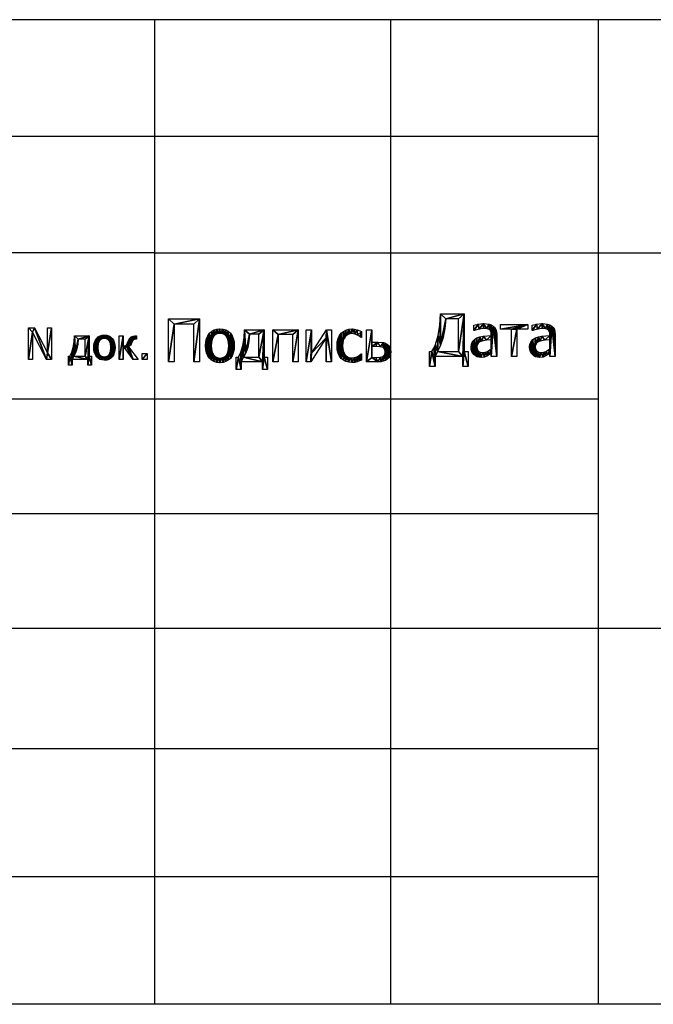
# Model space of a CAD drawing. Extents: x -25.5 to 50.6, y -51.6 to -11.2.
# Drawn here: x 22.3 to 29.3, y -51.6 to -40.7 of the extents above; entities that cross this region are included whole.
import ezdxf

# ---------------------------------------------------------------- set-up
doc = ezdxf.new("R2010")
doc.units = 0
doc.layers.get('0').update_dxf_attribs({"color": 13, "linetype": 'CONTINUOUS'})

# ---------------------------------------------------------------- blocks, each defined once
blk = doc.blocks.new('N_____')
for p, q in [((0.096, 0.171, 0.005), (0.096, 1.122, 0.005)), ((0.096, 1.122, 0.005), (0.276, 1.122, 0.005)), ((0.635, 0.171, 0.005), (0.215, 0.991, 0.005)), ((0.215, 0.991, 0.005), (0.215, 0.171, 0.005)), ((0.276, 1.122, 0.005), (0.658, 0.369, 0.005)), ((0.658, 0.369, 0.005), (0.658, 1.122, 0.005)), ((0.658, 1.122, 0.005), (0.777, 1.122, 0.005)), ((0.777, 1.122, 0.005), (0.777, 0.171, 0.005)), ((1.472, 0.884, 0.005), (1.909, 0.884, 0.005)), ((1.789, 0.784, 0.005), (1.585, 0.784, 0.005)), ((1.789, 0.273, 0.005), (1.789, 0.784, 0.005)), ((1.909, 0.884, 0.005), (1.909, 0.273, 0.005)), ((2.808, 0.171, 0.005), (2.808, 0.884, 0.005)), ((2.808, 0.884, 0.005), (2.928, 0.884, 0.005)), ((2.928, 0.884, 0.005), (2.928, 0.574, 0.005)), ((3.333, 0.884, 0.005), (3.333, 0.781, 0.005)), ((2.989, 0.5, 0.005), (2.928, 0.5, 0.005)), ((2.928, 0.5, 0.005), (2.928, 0.171, 0.005)), ((3.233, 0.171, 0.005), (2.989, 0.5, 0.005)), ((3.092, 0.55, 0.005), (3.383, 0.171, 0.005)), ((3.494, 0.171, 0.005), (3.494, 0.353, 0.005)), ((3.494, 0.353, 0.005), (3.647, 0.353, 0.005)), ((3.647, 0.353, 0.005), (3.647, 0.171, 0.005)), ((0.215, 0.171, 0.005), (0.096, 0.171, 0.005)), ((0.777, 0.171, 0.005), (0.635, 0.171, 0.005)), ((1.287, 0, 0.005), (1.287, 0.273, 0.005)), ((1.287, 0.273, 0.005), (1.334, 0.273, 0.005)), ((1.398, 0, 0.005), (1.287, 0, 0.005)), ((1.868, 0.173, 0.005), (1.398, 0.173, 0.005)), ((1.398, 0.173, 0.005), (1.398, 0, 0.005)), ((1.452, 0.273, 0.005), (1.789, 0.273, 0.005)), ((1.868, 0, 0.005), (1.868, 0.173, 0.005)), ((1.98, 0, 0.005), (1.868, 0, 0.005)), ((1.909, 0.273, 0.005), (1.98, 0.273, 0.005)), ((1.98, 0.273, 0.005), (1.98, 0, 0.005)), ((2.928, 0.171, 0.005), (2.808, 0.171, 0.005)), ((3.383, 0.171, 0.005), (3.233, 0.171, 0.005)), ((3.647, 0.171, 0.005), (3.494, 0.171, 0.005))]:
    blk.add_line(p, q)
for points in [[(2.685, 0.527, 0.005), (2.68, 0.443, 0.005), (2.663, 0.368, 0.005), (2.636, 0.304, 0.005), (2.598, 0.249, 0.005), (2.551, 0.206, 0.005), (2.497, 0.176, 0.005), (2.436, 0.157, 0.005), (2.367, 0.151, 0.005), (2.297, 0.158, 0.005), (2.234, 0.177, 0.005), (2.18, 0.208, 0.005), (2.133, 0.253, 0.005), (2.096, 0.308, 0.005), (2.069, 0.372, 0.005), (2.053, 0.445, 0.005), (2.048, 0.527, 0.005), (2.053, 0.612, 0.005), (2.07, 0.686, 0.005), (2.097, 0.751, 0.005), (2.136, 0.805, 0.005), (2.183, 0.849, 0.005), (2.237, 0.879, 0.005), (2.299, 0.898, 0.005), (2.367, 0.904, 0.005), (2.436, 0.898, 0.005), (2.497, 0.88, 0.005), (2.551, 0.849, 0.005), (2.598, 0.806, 0.005), (2.636, 0.751, 0.005), (2.663, 0.687, 0.005), (2.68, 0.612, 0.005), (2.685, 0.527, 0.005)], [(2.561, 0.527, 0.005), (2.549, 0.648, 0.005), (2.533, 0.695, 0.005), (2.511, 0.733, 0.005), (2.483, 0.763, 0.005), (2.45, 0.784, 0.005), (2.411, 0.797, 0.005), (2.367, 0.801, 0.005), (2.323, 0.797, 0.005), (2.284, 0.784, 0.005), (2.251, 0.763, 0.005), (2.223, 0.733, 0.005), (2.2, 0.695, 0.005), (2.184, 0.648, 0.005), (2.172, 0.527, 0.005), (2.184, 0.41, 0.005), (2.2, 0.363, 0.005), (2.223, 0.324, 0.005), (2.251, 0.294, 0.005), (2.284, 0.272, 0.005), (2.323, 0.259, 0.005), (2.367, 0.255, 0.005), (2.411, 0.259, 0.005), (2.449, 0.272, 0.005), (2.483, 0.293, 0.005), (2.511, 0.323, 0.005), (2.533, 0.361, 0.005), (2.549, 0.408, 0.005), (2.561, 0.527, 0.005)]]:
    blk.add_polyline3d(points, close=True)
for points in [[(1.334, 0.273, 0.005), (1.389, 0.388, 0.005), (1.433, 0.534, 0.005), (1.462, 0.702, 0.005), (1.472, 0.884, 0.005)], [(1.585, 0.784, 0.005), (1.57, 0.631, 0.005), (1.541, 0.492, 0.005), (1.501, 0.371, 0.005), (1.452, 0.273, 0.005)], [(2.928, 0.574, 0.005), (2.972, 0.579, 0.005), (3.008, 0.594, 0.005), (3.038, 0.621, 0.005), (3.064, 0.667, 0.005), (3.08, 0.704, 0.005), (3.093, 0.741, 0.005), (3.127, 0.808, 0.005), (3.171, 0.852, 0.005), (3.228, 0.876, 0.005), (3.301, 0.884, 0.005), (3.333, 0.884, 0.005)], [(3.333, 0.781, 0.005), (3.306, 0.781, 0.005), (3.262, 0.776, 0.005), (3.23, 0.76, 0.005), (3.207, 0.731, 0.005), (3.188, 0.685, 0.005), (3.168, 0.635, 0.005), (3.146, 0.598, 0.005), (3.092, 0.55, 0.005)]]:
    blk.add_polyline3d(points)
mesh = blk.add_polyface()
corners = [(0.777, 1.122, 0.005), (0.658, 0.369, 0.005), (0.658, 1.122, 0.005), (0.096, 1.122, 0.005), (0.215, 0.991, 0.005), (0.096, 0.171, 0.005), (0.276, 1.122, 0.005), (0.635, 0.171, 0.005), (0.777, 0.171, 0.005), (0.215, 0.171, 0.005)]
mesh.append_faces([[corners[k] for k in face] for face in [(0, 1, 2)]], dxfattribs={"vtx0": -1})
mesh.append_faces([[corners[k] for k in face] for face in [(3, 4, 5), (4, 6, 7), (7, 1, 8), (8, 1, 0)]], dxfattribs={"vtx0": -1, "vtx1": -1})
mesh.append_faces([[corners[k] for k in face] for face in [(4, 3, 6), (7, 6, 1)]], dxfattribs={"vtx0": -1, "vtx2": -1})
mesh.append_faces([[corners[k] for k in face] for face in [(9, 5, 4)]], dxfattribs={"vtx1": -1})
mesh = blk.add_polyface()
corners = [(2.183, 0.849, 0.005), (2.172, 0.527, 0.005), (2.136, 0.805, 0.005), (2.184, 0.648, 0.005), (2.237, 0.879, 0.005), (2.2, 0.695, 0.005), (2.223, 0.733, 0.005), (2.251, 0.763, 0.005), (2.299, 0.898, 0.005), (2.284, 0.784, 0.005), (2.323, 0.797, 0.005), (2.367, 0.904, 0.005), (2.367, 0.801, 0.005), (2.436, 0.898, 0.005), (2.411, 0.797, 0.005), (2.45, 0.784, 0.005), (2.497, 0.88, 0.005), (2.483, 0.763, 0.005), (2.511, 0.733, 0.005), (2.551, 0.849, 0.005), (2.533, 0.695, 0.005), (2.549, 0.648, 0.005), (2.561, 0.527, 0.005), (2.598, 0.806, 0.005), (2.053, 0.612, 0.005), (2.053, 0.445, 0.005), (2.048, 0.527, 0.005), (2.069, 0.372, 0.005), (2.07, 0.686, 0.005), (2.096, 0.308, 0.005), (2.097, 0.751, 0.005), (2.133, 0.253, 0.005), (2.18, 0.208, 0.005), (2.184, 0.41, 0.005), (2.234, 0.177, 0.005), (2.2, 0.363, 0.005), (2.223, 0.324, 0.005), (2.251, 0.294, 0.005), (2.297, 0.158, 0.005), (2.284, 0.272, 0.005), (2.323, 0.259, 0.005), (2.367, 0.151, 0.005), (2.367, 0.255, 0.005), (2.411, 0.259, 0.005), (2.436, 0.157, 0.005), (2.449, 0.272, 0.005), (2.497, 0.176, 0.005), (2.483, 0.293, 0.005), (2.511, 0.323, 0.005), (2.551, 0.206, 0.005), (2.533, 0.361, 0.005), (2.549, 0.408, 0.005), (2.598, 0.249, 0.005), (2.636, 0.751, 0.005), (2.636, 0.304, 0.005), (2.663, 0.687, 0.005), (2.663, 0.368, 0.005), (2.68, 0.612, 0.005), (2.68, 0.443, 0.005), (2.685, 0.527, 0.005)]
mesh.append_faces([[corners[k] for k in face] for face in [(24, 25, 26), (58, 57, 59)]], dxfattribs={"vtx0": -1})
mesh.append_faces([[corners[k] for k in face] for face in [(0, 1, 2), (1, 0, 3), (3, 4, 5), (5, 4, 6), (6, 4, 7), (7, 8, 9), (9, 8, 10), (10, 11, 12), (12, 13, 14), (14, 13, 15), (15, 16, 17), (17, 16, 18), (18, 19, 20), (20, 19, 21), (21, 19, 22), (25, 24, 27), (27, 28, 29), (29, 30, 31), (31, 2, 32), (32, 33, 34), (34, 37, 38), (38, 40, 41), (41, 43, 44), (44, 45, 46), (46, 48, 49), (49, 22, 52), (52, 53, 54), (54, 55, 56), (56, 57, 58)]], dxfattribs={"vtx0": -1, "vtx1": -1})
mesh.append_faces([[corners[k] for k in face] for face in [(32, 2, 1), (52, 22, 23)]], dxfattribs={"vtx0": -1, "vtx1": -1, "vtx2": -1})
mesh.append_faces([[corners[k] for k in face] for face in [(3, 0, 4), (7, 4, 8), (10, 8, 11), (12, 11, 13), (15, 13, 16), (18, 16, 19), (22, 19, 23), (27, 24, 28), (29, 28, 30), (31, 30, 2), (32, 1, 33), (34, 33, 35), (34, 35, 36), (34, 36, 37), (38, 37, 39), (38, 39, 40), (41, 40, 42), (41, 42, 43), (44, 43, 45), (46, 45, 47), (46, 47, 48), (49, 48, 50), (49, 50, 51), (49, 51, 22), (52, 23, 53), (54, 53, 55), (56, 55, 57)]], dxfattribs={"vtx0": -1, "vtx2": -1})
mesh = blk.add_polyface()
corners = [(1.462, 0.702, 0.005), (1.452, 0.273, 0.005), (1.433, 0.534, 0.005), (1.501, 0.371, 0.005), (1.472, 0.884, 0.005), (1.585, 0.784, 0.005), (1.909, 0.884, 0.005), (1.541, 0.492, 0.005), (1.57, 0.631, 0.005), (1.789, 0.784, 0.005), (1.789, 0.273, 0.005), (1.868, 0.173, 0.005), (1.868, 0, 0.005), (1.909, 0.273, 0.005), (1.98, 0, 0.005), (1.98, 0.273, 0.005), (1.398, 0.173, 0.005), (1.389, 0.388, 0.005), (1.334, 0.273, 0.005), (1.287, 0, 0.005), (1.287, 0.273, 0.005), (1.398, 0, 0.005)]
mesh.append_faces([[corners[k] for k in face] for face in [(7, 5, 8), (14, 13, 15), (18, 19, 20)]], dxfattribs={"vtx0": -1})
mesh.append_faces([[corners[k] for k in face] for face in [(0, 1, 2), (1, 0, 3), (3, 5, 7), (5, 6, 9), (9, 6, 10), (11, 6, 12), (12, 13, 14), (2, 16, 17), (16, 1, 11), (19, 18, 21), (21, 17, 16)]], dxfattribs={"vtx0": -1, "vtx1": -1})
mesh.append_faces([[corners[k] for k in face] for face in [(3, 4, 5), (10, 6, 11), (16, 2, 1)]], dxfattribs={"vtx0": -1, "vtx1": -1, "vtx2": -1})
mesh.append_faces([[corners[k] for k in face] for face in [(3, 0, 4), (5, 4, 6), (12, 6, 13), (11, 1, 10), (21, 18, 17)]], dxfattribs={"vtx0": -1, "vtx2": -1})
mesh = blk.add_polyface()
corners = [(3.093, 0.741, 0.005), (3.092, 0.55, 0.005), (3.08, 0.704, 0.005), (3.146, 0.598, 0.005), (3.127, 0.808, 0.005), (3.171, 0.852, 0.005), (3.168, 0.635, 0.005), (3.188, 0.685, 0.005), (3.228, 0.876, 0.005), (3.207, 0.731, 0.005), (3.23, 0.76, 0.005), (3.301, 0.884, 0.005), (3.262, 0.776, 0.005), (3.306, 0.781, 0.005), (3.333, 0.884, 0.005), (3.333, 0.781, 0.005), (2.972, 0.579, 0.005), (2.928, 0.5, 0.005), (2.928, 0.574, 0.005), (2.989, 0.5, 0.005), (3.008, 0.594, 0.005), (3.233, 0.171, 0.005), (3.038, 0.621, 0.005), (3.064, 0.667, 0.005), (3.383, 0.171, 0.005), (2.928, 0.884, 0.005), (2.808, 0.171, 0.005), (2.808, 0.884, 0.005), (2.928, 0.171, 0.005)]
mesh.append_faces([[corners[k] for k in face] for face in [(13, 14, 15), (21, 1, 24), (25, 26, 27)]], dxfattribs={"vtx0": -1})
mesh.append_faces([[corners[k] for k in face] for face in [(0, 1, 2), (1, 0, 3), (3, 5, 6), (6, 5, 7), (7, 8, 9), (9, 8, 10), (10, 11, 12), (12, 11, 13), (16, 17, 18), (17, 16, 19), (19, 20, 21), (26, 25, 28), (28, 18, 17)]], dxfattribs={"vtx0": -1, "vtx1": -1})
mesh.append_faces([[corners[k] for k in face] for face in [(21, 22, 1)]], dxfattribs={"vtx0": -1, "vtx1": -1, "vtx2": -1})
mesh.append_faces([[corners[k] for k in face] for face in [(3, 0, 4), (3, 4, 5), (7, 5, 8), (10, 8, 11), (13, 11, 14), (19, 16, 20), (21, 20, 22), (1, 22, 23), (1, 23, 2), (28, 25, 18)]], dxfattribs={"vtx0": -1, "vtx2": -1})
mesh = blk.add_polyface()
corners = [(3.647, 0.353, 0.005), (3.494, 0.171, 0.005), (3.494, 0.353, 0.005), (3.647, 0.171, 0.005)]
mesh.append_faces([[corners[k] for k in face] for face in [(0, 1, 2), (1, 0, 3)]], dxfattribs={"vtx0": -1})
blk = doc.blocks.new('_______0')
for p, q in [((0.096, 0.171, 0.005), (0.096, 1.122, 0.005)), ((0.096, 1.122, 0.005), (0.787, 1.122, 0.005)), ((0.787, 1.122, 0.005), (0.787, 0.171, 0.005)), ((0.66, 1.01, 0.005), (0.223, 1.01, 0.005)), ((0.223, 1.01, 0.005), (0.223, 0.171, 0.005)), ((0.66, 0.171, 0.005), (0.66, 1.01, 0.005)), ((1.784, 0.884, 0.005), (2.221, 0.884, 0.005)), ((2.221, 0.884, 0.005), (2.221, 0.273, 0.005)), ((2.41, 0.171, 0.005), (2.41, 0.884, 0.005)), ((2.41, 0.884, 0.005), (2.973, 0.884, 0.005)), ((2.973, 0.884, 0.005), (2.973, 0.171, 0.005)), ((3.147, 0.171, 0.005), (3.147, 0.884, 0.005)), ((3.147, 0.884, 0.005), (3.266, 0.884, 0.005)), ((3.266, 0.884, 0.005), (3.266, 0.361, 0.005)), ((3.266, 0.361, 0.005), (3.598, 0.884, 0.005)), ((3.598, 0.884, 0.005), (3.71, 0.884, 0.005)), ((3.71, 0.884, 0.005), (3.71, 0.171, 0.005)), ((4.487, 0.171, 0.005), (4.487, 0.884, 0.005)), ((4.487, 0.884, 0.005), (4.607, 0.884, 0.005)), ((4.607, 0.884, 0.005), (4.607, 0.607, 0.005)), ((2.101, 0.784, 0.005), (1.897, 0.784, 0.005)), ((2.101, 0.273, 0.005), (2.101, 0.784, 0.005)), ((2.853, 0.781, 0.005), (2.53, 0.781, 0.005)), ((2.53, 0.781, 0.005), (2.53, 0.171, 0.005)), ((2.853, 0.171, 0.005), (2.853, 0.781, 0.005)), ((3.591, 0.703, 0.005), (3.255, 0.171, 0.005)), ((3.591, 0.171, 0.005), (3.591, 0.703, 0.005)), ((4.378, 0.711, 0.005), (4.371, 0.711, 0.005)), ((4.378, 0.846, 0.005), (4.378, 0.711, 0.005)), ((4.607, 0.51, 0.005), (4.607, 0.267, 0.005)), ((1.598, 0, 0.005), (1.598, 0.273, 0.005)), ((1.598, 0.273, 0.005), (1.646, 0.273, 0.005)), ((1.764, 0.273, 0.005), (2.101, 0.273, 0.005)), ((2.221, 0.273, 0.005), (2.292, 0.273, 0.005)), ((2.292, 0.273, 0.005), (2.292, 0, 0.005)), ((4.371, 0.346, 0.005), (4.378, 0.346, 0.005)), ((4.378, 0.346, 0.005), (4.378, 0.211, 0.005)), ((0.223, 0.171, 0.005), (0.096, 0.171, 0.005)), ((0.787, 0.171, 0.005), (0.66, 0.171, 0.005)), ((1.71, 0, 0.005), (1.598, 0, 0.005)), ((2.18, 0.173, 0.005), (1.71, 0.173, 0.005)), ((1.71, 0.173, 0.005), (1.71, 0, 0.005)), ((2.18, 0, 0.005), (2.18, 0.173, 0.005)), ((2.292, 0, 0.005), (2.18, 0, 0.005)), ((2.53, 0.171, 0.005), (2.41, 0.171, 0.005)), ((2.973, 0.171, 0.005), (2.853, 0.171, 0.005)), ((3.255, 0.171, 0.005), (3.147, 0.171, 0.005)), ((3.71, 0.171, 0.005), (3.591, 0.171, 0.005))]:
    blk.add_line(p, q)
for points in [[(1.557, 0.527, 0.005), (1.551, 0.443, 0.005), (1.535, 0.368, 0.005), (1.508, 0.304, 0.005), (1.47, 0.249, 0.005), (1.423, 0.206, 0.005), (1.369, 0.176, 0.005), (1.307, 0.157, 0.005), (1.239, 0.151, 0.005), (1.168, 0.158, 0.005), (1.106, 0.177, 0.005), (1.051, 0.208, 0.005), (1.005, 0.253, 0.005), (0.967, 0.308, 0.005), (0.941, 0.372, 0.005), (0.925, 0.445, 0.005), (0.92, 0.527, 0.005), (0.925, 0.612, 0.005), (0.941, 0.686, 0.005), (0.969, 0.751, 0.005), (1.007, 0.805, 0.005), (1.055, 0.849, 0.005), (1.109, 0.879, 0.005), (1.17, 0.898, 0.005), (1.239, 0.904, 0.005), (1.307, 0.898, 0.005), (1.369, 0.88, 0.005), (1.423, 0.849, 0.005), (1.47, 0.806, 0.005), (1.508, 0.751, 0.005), (1.535, 0.687, 0.005), (1.551, 0.612, 0.005), (1.557, 0.527, 0.005)], [(1.433, 0.527, 0.005), (1.42, 0.648, 0.005), (1.405, 0.695, 0.005), (1.383, 0.733, 0.005), (1.355, 0.763, 0.005), (1.321, 0.784, 0.005), (1.283, 0.797, 0.005), (1.239, 0.801, 0.005), (1.195, 0.797, 0.005), (1.156, 0.784, 0.005), (1.122, 0.763, 0.005), (1.094, 0.733, 0.005), (1.072, 0.695, 0.005), (1.056, 0.648, 0.005), (1.043, 0.527, 0.005), (1.056, 0.41, 0.005), (1.072, 0.363, 0.005), (1.094, 0.324, 0.005), (1.122, 0.294, 0.005), (1.156, 0.272, 0.005), (1.195, 0.259, 0.005), (1.239, 0.255, 0.005), (1.283, 0.259, 0.005), (1.321, 0.272, 0.005), (1.354, 0.293, 0.005), (1.382, 0.323, 0.005), (1.404, 0.361, 0.005), (1.42, 0.408, 0.005), (1.433, 0.527, 0.005)]]:
    blk.add_polyline3d(points, close=True)
for points in [[(1.646, 0.273, 0.005), (1.701, 0.388, 0.005), (1.745, 0.534, 0.005), (1.774, 0.702, 0.005), (1.784, 0.884, 0.005)], [(4.378, 0.211, 0.005), (4.333, 0.191, 0.005), (4.285, 0.174, 0.005), (4.23, 0.16, 0.005), (4.167, 0.155, 0.005), (4.097, 0.161, 0.005), (4.033, 0.178, 0.005), (3.976, 0.206, 0.005), (3.927, 0.246, 0.005), (3.888, 0.298, 0.005), (3.859, 0.362, 0.005), (3.841, 0.438, 0.005), (3.835, 0.527, 0.005), (3.841, 0.614, 0.005), (3.86, 0.689, 0.005), (3.889, 0.752, 0.005), (3.927, 0.804, 0.005), (3.975, 0.845, 0.005), (4.032, 0.876, 0.005), (4.097, 0.895, 0.005), (4.167, 0.901, 0.005), (4.225, 0.897, 0.005), (4.281, 0.884, 0.005), (4.378, 0.846, 0.005)], [(1.897, 0.784, 0.005), (1.881, 0.631, 0.005), (1.853, 0.492, 0.005), (1.813, 0.371, 0.005), (1.764, 0.273, 0.005)], [(4.371, 0.711, 0.005), (4.338, 0.736, 0.005), (4.289, 0.765, 0.005), (4.231, 0.787, 0.005), (4.165, 0.797, 0.005), (4.121, 0.793, 0.005), (4.081, 0.779, 0.005), (4.046, 0.757, 0.005), (4.016, 0.726, 0.005), (3.991, 0.687, 0.005), (3.973, 0.641, 0.005), (3.963, 0.588, 0.005), (3.959, 0.527, 0.005), (3.963, 0.467, 0.005), (3.973, 0.414, 0.005), (3.99, 0.369, 0.005), (4.014, 0.33, 0.005), (4.044, 0.299, 0.005), (4.079, 0.277, 0.005), (4.12, 0.264, 0.005), (4.165, 0.259, 0.005), (4.223, 0.265, 0.005), (4.277, 0.284, 0.005), (4.327, 0.311, 0.005), (4.371, 0.346, 0.005)], [(4.607, 0.607, 0.005), (4.74, 0.607, 0.005), (4.865, 0.598, 0.005), (4.909, 0.584, 0.005), (4.953, 0.557, 0.005), (4.986, 0.526, 0.005), (5.009, 0.487, 0.005), (5.023, 0.442, 0.005), (5.027, 0.392, 0.005), (5.022, 0.343, 0.005), (5.007, 0.298, 0.005), (4.982, 0.26, 0.005), (4.95, 0.23, 0.005), (4.907, 0.203, 0.005), (4.86, 0.185, 0.005), (4.805, 0.174, 0.005), (4.737, 0.171, 0.005), (4.487, 0.171, 0.005)], [(4.892, 0.332, 0.005), (4.904, 0.39, 0.005), (4.892, 0.447, 0.005), (4.878, 0.47, 0.005), (4.856, 0.487, 0.005), (4.795, 0.506, 0.005), (4.697, 0.51, 0.005), (4.607, 0.51, 0.005)], [(4.607, 0.267, 0.005), (4.694, 0.267, 0.005), (4.793, 0.272, 0.005), (4.854, 0.293, 0.005), (4.892, 0.332, 0.005)]]:
    blk.add_polyline3d(points)
mesh = blk.add_polyface()
corners = [(0.096, 1.122, 0.005), (0.223, 1.01, 0.005), (0.096, 0.171, 0.005), (0.787, 1.122, 0.005), (0.66, 1.01, 0.005), (0.66, 0.171, 0.005), (0.787, 0.171, 0.005), (0.223, 0.171, 0.005)]
mesh.append_faces([[corners[k] for k in face] for face in [(5, 3, 6)]], dxfattribs={"vtx0": -1})
mesh.append_faces([[corners[k] for k in face] for face in [(0, 1, 2), (1, 3, 4), (4, 3, 5)]], dxfattribs={"vtx0": -1, "vtx1": -1})
mesh.append_faces([[corners[k] for k in face] for face in [(1, 0, 3)]], dxfattribs={"vtx0": -1, "vtx2": -1})
mesh.append_faces([[corners[k] for k in face] for face in [(7, 2, 1)]], dxfattribs={"vtx1": -1})
mesh = blk.add_polyface()
corners = [(1.055, 0.849, 0.005), (1.043, 0.527, 0.005), (1.007, 0.805, 0.005), (1.056, 0.648, 0.005), (1.109, 0.879, 0.005), (1.072, 0.695, 0.005), (1.094, 0.733, 0.005), (1.122, 0.763, 0.005), (1.17, 0.898, 0.005), (1.156, 0.784, 0.005), (1.195, 0.797, 0.005), (1.239, 0.904, 0.005), (1.239, 0.801, 0.005), (1.307, 0.898, 0.005), (1.283, 0.797, 0.005), (1.321, 0.784, 0.005), (1.369, 0.88, 0.005), (1.355, 0.763, 0.005), (1.383, 0.733, 0.005), (1.423, 0.849, 0.005), (1.405, 0.695, 0.005), (1.42, 0.648, 0.005), (1.433, 0.527, 0.005), (1.47, 0.806, 0.005), (0.925, 0.612, 0.005), (0.925, 0.445, 0.005), (0.92, 0.527, 0.005), (0.941, 0.372, 0.005), (0.941, 0.686, 0.005), (0.967, 0.308, 0.005), (0.969, 0.751, 0.005), (1.005, 0.253, 0.005), (1.051, 0.208, 0.005), (1.056, 0.41, 0.005), (1.106, 0.177, 0.005), (1.072, 0.363, 0.005), (1.094, 0.324, 0.005), (1.122, 0.294, 0.005), (1.168, 0.158, 0.005), (1.156, 0.272, 0.005), (1.195, 0.259, 0.005), (1.239, 0.151, 0.005), (1.239, 0.255, 0.005), (1.283, 0.259, 0.005), (1.307, 0.157, 0.005), (1.321, 0.272, 0.005), (1.369, 0.176, 0.005), (1.354, 0.293, 0.005), (1.382, 0.323, 0.005), (1.423, 0.206, 0.005), (1.404, 0.361, 0.005), (1.42, 0.408, 0.005), (1.47, 0.249, 0.005), (1.508, 0.751, 0.005), (1.508, 0.304, 0.005), (1.535, 0.687, 0.005), (1.535, 0.368, 0.005), (1.551, 0.612, 0.005), (1.551, 0.443, 0.005), (1.557, 0.527, 0.005)]
mesh.append_faces([[corners[k] for k in face] for face in [(24, 25, 26), (58, 57, 59)]], dxfattribs={"vtx0": -1})
mesh.append_faces([[corners[k] for k in face] for face in [(0, 1, 2), (1, 0, 3), (3, 4, 5), (5, 4, 6), (6, 4, 7), (7, 8, 9), (9, 8, 10), (10, 11, 12), (12, 13, 14), (14, 13, 15), (15, 16, 17), (17, 16, 18), (18, 19, 20), (20, 19, 21), (21, 19, 22), (25, 24, 27), (27, 28, 29), (29, 30, 31), (31, 2, 32), (32, 33, 34), (34, 37, 38), (38, 40, 41), (41, 43, 44), (44, 45, 46), (46, 48, 49), (49, 22, 52), (52, 53, 54), (54, 55, 56), (56, 57, 58)]], dxfattribs={"vtx0": -1, "vtx1": -1})
mesh.append_faces([[corners[k] for k in face] for face in [(32, 2, 1), (52, 22, 23)]], dxfattribs={"vtx0": -1, "vtx1": -1, "vtx2": -1})
mesh.append_faces([[corners[k] for k in face] for face in [(3, 0, 4), (7, 4, 8), (10, 8, 11), (12, 11, 13), (15, 13, 16), (18, 16, 19), (22, 19, 23), (27, 24, 28), (29, 28, 30), (31, 30, 2), (32, 1, 33), (34, 33, 35), (34, 35, 36), (34, 36, 37), (38, 37, 39), (38, 39, 40), (41, 40, 42), (41, 42, 43), (44, 43, 45), (46, 45, 47), (46, 47, 48), (49, 48, 50), (49, 50, 51), (49, 51, 22), (52, 23, 53), (54, 53, 55), (56, 55, 57)]], dxfattribs={"vtx0": -1, "vtx2": -1})
mesh = blk.add_polyface()
corners = [(1.774, 0.702, 0.005), (1.764, 0.273, 0.005), (1.745, 0.534, 0.005), (1.813, 0.371, 0.005), (1.784, 0.884, 0.005), (1.897, 0.784, 0.005), (2.221, 0.884, 0.005), (1.853, 0.492, 0.005), (1.881, 0.631, 0.005), (2.101, 0.784, 0.005), (2.101, 0.273, 0.005), (2.18, 0.173, 0.005), (2.18, 0, 0.005), (2.221, 0.273, 0.005), (2.292, 0, 0.005), (2.292, 0.273, 0.005), (1.71, 0.173, 0.005), (1.701, 0.388, 0.005), (1.646, 0.273, 0.005), (1.598, 0, 0.005), (1.598, 0.273, 0.005), (1.71, 0, 0.005)]
mesh.append_faces([[corners[k] for k in face] for face in [(7, 5, 8), (14, 13, 15), (18, 19, 20)]], dxfattribs={"vtx0": -1})
mesh.append_faces([[corners[k] for k in face] for face in [(0, 1, 2), (1, 0, 3), (3, 5, 7), (5, 6, 9), (9, 6, 10), (11, 6, 12), (12, 13, 14), (2, 16, 17), (16, 1, 11), (19, 18, 21), (21, 17, 16)]], dxfattribs={"vtx0": -1, "vtx1": -1})
mesh.append_faces([[corners[k] for k in face] for face in [(3, 4, 5), (10, 6, 11), (16, 2, 1)]], dxfattribs={"vtx0": -1, "vtx1": -1, "vtx2": -1})
mesh.append_faces([[corners[k] for k in face] for face in [(3, 0, 4), (5, 4, 6), (12, 6, 13), (11, 1, 10), (21, 18, 17)]], dxfattribs={"vtx0": -1, "vtx2": -1})
mesh = blk.add_polyface()
corners = [(2.41, 0.884, 0.005), (2.53, 0.781, 0.005), (2.41, 0.171, 0.005), (2.973, 0.884, 0.005), (2.853, 0.781, 0.005), (2.853, 0.171, 0.005), (2.973, 0.171, 0.005), (2.53, 0.171, 0.005)]
mesh.append_faces([[corners[k] for k in face] for face in [(5, 3, 6)]], dxfattribs={"vtx0": -1})
mesh.append_faces([[corners[k] for k in face] for face in [(0, 1, 2), (1, 3, 4), (4, 3, 5)]], dxfattribs={"vtx0": -1, "vtx1": -1})
mesh.append_faces([[corners[k] for k in face] for face in [(1, 0, 3)]], dxfattribs={"vtx0": -1, "vtx2": -1})
mesh.append_faces([[corners[k] for k in face] for face in [(7, 2, 1)]], dxfattribs={"vtx1": -1})
mesh = blk.add_polyface()
corners = [(3.266, 0.884, 0.005), (3.147, 0.171, 0.005), (3.147, 0.884, 0.005), (3.255, 0.171, 0.005), (3.266, 0.361, 0.005), (3.591, 0.703, 0.005), (3.598, 0.884, 0.005), (3.591, 0.171, 0.005), (3.71, 0.171, 0.005), (3.71, 0.884, 0.005)]
mesh.append_faces([[corners[k] for k in face] for face in [(0, 1, 2), (8, 6, 9)]], dxfattribs={"vtx0": -1})
mesh.append_faces([[corners[k] for k in face] for face in [(1, 0, 3), (3, 4, 5), (5, 6, 7), (7, 6, 8)]], dxfattribs={"vtx0": -1, "vtx1": -1})
mesh.append_faces([[corners[k] for k in face] for face in [(3, 0, 4), (5, 4, 6)]], dxfattribs={"vtx0": -1, "vtx2": -1})
mesh = blk.add_polyface()
corners = [(3.841, 0.614, 0.005), (3.841, 0.438, 0.005), (3.835, 0.527, 0.005), (3.859, 0.362, 0.005), (3.86, 0.689, 0.005), (3.888, 0.298, 0.005), (3.889, 0.752, 0.005), (3.927, 0.246, 0.005), (3.927, 0.804, 0.005), (3.975, 0.845, 0.005), (3.959, 0.527, 0.005), (3.963, 0.588, 0.005), (3.973, 0.641, 0.005), (3.991, 0.687, 0.005), (4.032, 0.876, 0.005), (4.016, 0.726, 0.005), (4.046, 0.757, 0.005), (4.097, 0.895, 0.005), (4.081, 0.779, 0.005), (4.121, 0.793, 0.005), (4.167, 0.901, 0.005), (4.165, 0.797, 0.005), (4.231, 0.787, 0.005), (4.225, 0.897, 0.005), (4.281, 0.884, 0.005), (4.289, 0.765, 0.005), (4.378, 0.846, 0.005), (4.338, 0.736, 0.005), (4.371, 0.711, 0.005), (4.378, 0.711, 0.005), (3.976, 0.206, 0.005), (3.963, 0.467, 0.005), (3.973, 0.414, 0.005), (3.99, 0.369, 0.005), (4.033, 0.178, 0.005), (4.014, 0.33, 0.005), (4.044, 0.299, 0.005), (4.097, 0.161, 0.005), (4.079, 0.277, 0.005), (4.12, 0.264, 0.005), (4.167, 0.155, 0.005), (4.165, 0.259, 0.005), (4.223, 0.265, 0.005), (4.23, 0.16, 0.005), (4.277, 0.284, 0.005), (4.285, 0.174, 0.005), (4.327, 0.311, 0.005), (4.333, 0.191, 0.005), (4.371, 0.346, 0.005), (4.378, 0.211, 0.005), (4.378, 0.346, 0.005)]
mesh.append_faces([[corners[k] for k in face] for face in [(0, 1, 2), (28, 26, 29), (49, 48, 50)]], dxfattribs={"vtx0": -1})
mesh.append_faces([[corners[k] for k in face] for face in [(1, 0, 3), (3, 4, 5), (5, 6, 7), (10, 9, 11), (11, 9, 12), (12, 9, 13), (13, 14, 15), (15, 14, 16), (16, 17, 18), (18, 17, 19), (19, 20, 21), (21, 20, 22), (22, 24, 25), (25, 26, 27), (27, 26, 28), (30, 33, 34), (34, 36, 37), (37, 39, 40), (40, 42, 43), (43, 44, 45), (45, 46, 47), (47, 48, 49)]], dxfattribs={"vtx0": -1, "vtx1": -1})
mesh.append_faces([[corners[k] for k in face] for face in [(7, 9, 10)]], dxfattribs={"vtx0": -1, "vtx1": -1, "vtx2": -1})
mesh.append_faces([[corners[k] for k in face] for face in [(3, 0, 4), (5, 4, 6), (7, 6, 8), (7, 8, 9), (13, 9, 14), (16, 14, 17), (19, 17, 20), (22, 20, 23), (22, 23, 24), (25, 24, 26), (10, 30, 7), (30, 10, 31), (30, 31, 32), (30, 32, 33), (34, 33, 35), (34, 35, 36), (37, 36, 38), (37, 38, 39), (40, 39, 41), (40, 41, 42), (43, 42, 44), (45, 44, 46), (47, 46, 48)]], dxfattribs={"vtx0": -1, "vtx2": -1})
mesh = blk.add_polyface()
corners = [(4.74, 0.607, 0.005), (4.607, 0.51, 0.005), (4.607, 0.607, 0.005), (4.697, 0.51, 0.005), (4.795, 0.506, 0.005), (4.865, 0.598, 0.005), (4.856, 0.487, 0.005), (4.878, 0.47, 0.005), (4.909, 0.584, 0.005), (4.892, 0.447, 0.005), (4.904, 0.39, 0.005), (4.907, 0.203, 0.005), (4.95, 0.23, 0.005), (4.953, 0.557, 0.005), (4.982, 0.26, 0.005), (4.986, 0.526, 0.005), (5.007, 0.298, 0.005), (5.009, 0.487, 0.005), (5.022, 0.343, 0.005), (5.023, 0.442, 0.005), (5.027, 0.392, 0.005), (4.607, 0.884, 0.005), (4.487, 0.171, 0.005), (4.487, 0.884, 0.005), (4.607, 0.267, 0.005), (4.737, 0.171, 0.005), (4.694, 0.267, 0.005), (4.793, 0.272, 0.005), (4.805, 0.174, 0.005), (4.854, 0.293, 0.005), (4.86, 0.185, 0.005), (4.892, 0.332, 0.005)]
mesh.append_faces([[corners[k] for k in face] for face in [(18, 19, 20), (21, 22, 23)]], dxfattribs={"vtx0": -1})
mesh.append_faces([[corners[k] for k in face] for face in [(0, 1, 2), (1, 0, 3), (3, 0, 4), (4, 5, 6), (6, 5, 7), (7, 8, 9), (9, 8, 10), (11, 8, 12), (12, 13, 14), (14, 15, 16), (16, 17, 18), (22, 24, 25), (24, 2, 1), (25, 27, 28), (28, 29, 30), (30, 31, 11)]], dxfattribs={"vtx0": -1, "vtx1": -1})
mesh.append_faces([[corners[k] for k in face] for face in [(10, 8, 11), (22, 21, 24)]], dxfattribs={"vtx0": -1, "vtx1": -1, "vtx2": -1})
mesh.append_faces([[corners[k] for k in face] for face in [(4, 0, 5), (7, 5, 8), (12, 8, 13), (14, 13, 15), (16, 15, 17), (18, 17, 19), (24, 21, 2), (25, 24, 26), (25, 26, 27), (28, 27, 29), (30, 29, 31), (11, 31, 10)]], dxfattribs={"vtx0": -1, "vtx2": -1})
blk = doc.blocks.new('____2')
for p, q in [((0.248, 1.166, 0.005), (0.778, 1.166, 0.005)), ((0.778, 1.166, 0.005), (0.778, 0.328, 0.005)), ((0.652, 1.056, 0.005), (0.367, 1.056, 0.005)), ((0.652, 0.328, 0.005), (0.652, 1.056, 0.005)), ((0.989, 0.791, 0.005), (0.989, 0.913, 0.005)), ((1.583, 0.823, 0.005), (1.583, 0.928, 0.005)), ((1.583, 0.928, 0.005), (2.188, 0.928, 0.005)), ((2.188, 0.928, 0.005), (2.188, 0.823, 0.005)), ((2.286, 0.791, 0.005), (2.286, 0.913, 0.005)), ((1.826, 0.823, 0.005), (1.583, 0.823, 0.005)), ((1.826, 0.215, 0.005), (1.826, 0.823, 0.005)), ((2.188, 0.823, 0.005), (1.946, 0.823, 0.005)), ((1.946, 0.823, 0.005), (1.946, 0.215, 0.005)), ((1.379, 0.391, 0.005), (1.379, 0.589, 0.005)), ((2.676, 0.391, 0.005), (2.676, 0.589, 0.005)), ((0.011, 0, 0.005), (0.011, 0.328, 0.005)), ((0.011, 0.328, 0.005), (0.063, 0.328, 0.005)), ((0.185, 0.328, 0.005), (0.652, 0.328, 0.005)), ((0.778, 0.328, 0.005), (0.868, 0.328, 0.005)), ((0.868, 0.328, 0.005), (0.868, 0, 0.005)), ((1.379, 0.215, 0.005), (1.379, 0.291, 0.005)), ((2.676, 0.215, 0.005), (2.676, 0.291, 0.005)), ((0.132, 0, 0.005), (0.011, 0, 0.005)), ((0.748, 0.218, 0.005), (0.132, 0.218, 0.005)), ((0.132, 0.218, 0.005), (0.132, 0, 0.005)), ((0.748, 0, 0.005), (0.748, 0.218, 0.005)), ((0.868, 0, 0.005), (0.748, 0, 0.005)), ((1.499, 0.215, 0.005), (1.379, 0.215, 0.005)), ((1.946, 0.215, 0.005), (1.826, 0.215, 0.005)), ((2.796, 0.215, 0.005), (2.676, 0.215, 0.005))]:
    blk.add_line(p, q)
for points in [[(0.063, 0.328, 0.005), (0.103, 0.401, 0.005), (0.138, 0.485, 0.005), (0.197, 0.684, 0.005), (0.235, 0.915, 0.005), (0.248, 1.166, 0.005)], [(0.367, 1.056, 0.005), (0.348, 0.836, 0.005), (0.309, 0.638, 0.005), (0.254, 0.466, 0.005), (0.185, 0.328, 0.005)], [(0.989, 0.913, 0.005), (1.084, 0.934, 0.005), (1.207, 0.946, 0.005), (1.331, 0.934, 0.005), (1.379, 0.918, 0.005), (1.421, 0.893, 0.005), (1.455, 0.859, 0.005), (1.48, 0.817, 0.005), (1.494, 0.765, 0.005), (1.499, 0.703, 0.005), (1.499, 0.215, 0.005)], [(2.286, 0.913, 0.005), (2.381, 0.934, 0.005), (2.504, 0.946, 0.005), (2.628, 0.934, 0.005), (2.676, 0.918, 0.005), (2.718, 0.893, 0.005), (2.752, 0.859, 0.005), (2.777, 0.817, 0.005), (2.791, 0.765, 0.005), (2.796, 0.703, 0.005), (2.796, 0.215, 0.005)], [(1.379, 0.291, 0.005), (1.34, 0.261, 0.005), (1.292, 0.23, 0.005), (1.231, 0.204, 0.005), (1.148, 0.195, 0.005), (1.105, 0.2, 0.005), (1.064, 0.212, 0.005), (1.027, 0.232, 0.005), (0.994, 0.259, 0.005), (0.968, 0.291, 0.005), (0.948, 0.331, 0.005), (0.935, 0.375, 0.005), (0.931, 0.422, 0.005), (0.939, 0.491, 0.005), (0.962, 0.548, 0.005), (1.003, 0.595, 0.005), (1.061, 0.631, 0.005), (1.127, 0.654, 0.005), (1.203, 0.669, 0.005), (1.379, 0.685, 0.005)], [(1.379, 0.685, 0.005), (1.379, 0.708, 0.005), (1.376, 0.746, 0.005), (1.367, 0.776, 0.005), (1.351, 0.798, 0.005), (1.331, 0.815, 0.005), (1.275, 0.835, 0.005), (1.206, 0.84, 0.005), (1.109, 0.827, 0.005), (0.996, 0.791, 0.005), (0.989, 0.791, 0.005)], [(2.676, 0.291, 0.005), (2.637, 0.261, 0.005), (2.589, 0.23, 0.005), (2.528, 0.204, 0.005), (2.444, 0.195, 0.005), (2.402, 0.2, 0.005), (2.361, 0.212, 0.005), (2.324, 0.232, 0.005), (2.291, 0.259, 0.005), (2.265, 0.291, 0.005), (2.245, 0.331, 0.005), (2.232, 0.375, 0.005), (2.228, 0.422, 0.005), (2.236, 0.491, 0.005), (2.259, 0.548, 0.005), (2.3, 0.595, 0.005), (2.358, 0.631, 0.005), (2.424, 0.654, 0.005), (2.5, 0.669, 0.005), (2.676, 0.685, 0.005)], [(2.676, 0.685, 0.005), (2.676, 0.708, 0.005), (2.673, 0.746, 0.005), (2.663, 0.776, 0.005), (2.648, 0.798, 0.005), (2.628, 0.815, 0.005), (2.572, 0.835, 0.005), (2.503, 0.84, 0.005), (2.405, 0.827, 0.005), (2.293, 0.791, 0.005), (2.286, 0.791, 0.005)], [(1.379, 0.589, 0.005), (1.271, 0.578, 0.005), (1.165, 0.559, 0.005), (1.122, 0.541, 0.005), (1.086, 0.514, 0.005), (1.063, 0.478, 0.005), (1.055, 0.43, 0.005), (1.064, 0.376, 0.005), (1.089, 0.337, 0.005), (1.132, 0.314, 0.005), (1.19, 0.306, 0.005), (1.244, 0.312, 0.005), (1.293, 0.33, 0.005), (1.379, 0.391, 0.005)], [(2.676, 0.589, 0.005), (2.568, 0.578, 0.005), (2.462, 0.559, 0.005), (2.419, 0.541, 0.005), (2.383, 0.514, 0.005), (2.36, 0.478, 0.005), (2.352, 0.43, 0.005), (2.36, 0.376, 0.005), (2.386, 0.337, 0.005), (2.429, 0.314, 0.005), (2.487, 0.306, 0.005), (2.541, 0.312, 0.005), (2.59, 0.33, 0.005), (2.676, 0.391, 0.005)]]:
    blk.add_polyline3d(points)
mesh = blk.add_polyface()
corners = [(0.197, 0.684, 0.005), (0.185, 0.328, 0.005), (0.138, 0.485, 0.005), (0.254, 0.466, 0.005), (0.235, 0.915, 0.005), (0.248, 1.166, 0.005), (0.367, 1.056, 0.005), (0.778, 1.166, 0.005), (0.309, 0.638, 0.005), (0.348, 0.836, 0.005), (0.652, 1.056, 0.005), (0.652, 0.328, 0.005), (0.748, 0.218, 0.005), (0.748, 0, 0.005), (0.778, 0.328, 0.005), (0.868, 0, 0.005), (0.868, 0.328, 0.005), (0.132, 0.218, 0.005), (0.103, 0.401, 0.005), (0.063, 0.328, 0.005), (0.011, 0, 0.005), (0.011, 0.328, 0.005), (0.132, 0, 0.005)]
mesh.append_faces([[corners[k] for k in face] for face in [(8, 6, 9), (15, 14, 16), (19, 20, 21)]], dxfattribs={"vtx0": -1})
mesh.append_faces([[corners[k] for k in face] for face in [(0, 1, 2), (1, 0, 3), (3, 6, 8), (6, 7, 10), (10, 7, 11), (12, 7, 13), (13, 14, 15), (2, 17, 18), (17, 1, 12), (20, 19, 22), (22, 18, 17)]], dxfattribs={"vtx0": -1, "vtx1": -1})
mesh.append_faces([[corners[k] for k in face] for face in [(3, 5, 6), (11, 7, 12), (17, 2, 1)]], dxfattribs={"vtx0": -1, "vtx1": -1, "vtx2": -1})
mesh.append_faces([[corners[k] for k in face] for face in [(3, 0, 4), (3, 4, 5), (6, 5, 7), (13, 7, 14), (12, 1, 11), (22, 19, 18)]], dxfattribs={"vtx0": -1, "vtx2": -1})
mesh = blk.add_polyface()
corners = [(1.084, 0.934, 0.005), (0.989, 0.791, 0.005), (0.989, 0.913, 0.005), (0.996, 0.791, 0.005), (1.109, 0.827, 0.005), (1.207, 0.946, 0.005), (1.206, 0.84, 0.005), (1.275, 0.835, 0.005), (1.331, 0.934, 0.005), (1.331, 0.815, 0.005), (1.379, 0.918, 0.005), (1.351, 0.798, 0.005), (1.367, 0.776, 0.005), (1.376, 0.746, 0.005), (1.379, 0.708, 0.005), (1.421, 0.893, 0.005), (1.379, 0.685, 0.005), (1.379, 0.589, 0.005), (1.379, 0.391, 0.005), (1.379, 0.291, 0.005), (1.379, 0.215, 0.005), (1.499, 0.215, 0.005), (1.455, 0.859, 0.005), (1.48, 0.817, 0.005), (1.494, 0.765, 0.005), (1.499, 0.703, 0.005), (1.055, 0.43, 0.005), (1.064, 0.212, 0.005), (1.027, 0.232, 0.005), (1.064, 0.376, 0.005), (1.089, 0.337, 0.005), (1.105, 0.2, 0.005), (1.132, 0.314, 0.005), (1.148, 0.195, 0.005), (1.19, 0.306, 0.005), (1.231, 0.204, 0.005), (1.244, 0.312, 0.005), (1.292, 0.23, 0.005), (1.293, 0.33, 0.005), (1.34, 0.261, 0.005), (0.939, 0.491, 0.005), (0.935, 0.375, 0.005), (0.931, 0.422, 0.005), (0.948, 0.331, 0.005), (0.962, 0.548, 0.005), (0.968, 0.291, 0.005), (1.003, 0.595, 0.005), (0.994, 0.259, 0.005), (1.061, 0.631, 0.005), (1.063, 0.478, 0.005), (1.127, 0.654, 0.005), (1.086, 0.514, 0.005), (1.122, 0.541, 0.005), (1.165, 0.559, 0.005), (1.203, 0.669, 0.005), (1.271, 0.578, 0.005)]
mesh.append_faces([[corners[k] for k in face] for face in [(0, 1, 2), (21, 24, 25), (40, 41, 42)]], dxfattribs={"vtx0": -1})
mesh.append_faces([[corners[k] for k in face] for face in [(1, 0, 3), (3, 0, 4), (4, 5, 6), (6, 5, 7), (7, 8, 9), (9, 10, 11), (11, 10, 12), (12, 10, 13), (13, 10, 14), (14, 15, 16), (17, 15, 18), (19, 15, 20), (20, 15, 21), (27, 30, 31), (31, 32, 33), (33, 34, 35), (35, 36, 37), (37, 38, 39), (39, 18, 19), (41, 40, 43), (43, 44, 45), (45, 46, 47), (47, 46, 28), (26, 48, 49), (49, 50, 51), (51, 50, 52), (52, 50, 53), (53, 54, 55), (55, 16, 17)]], dxfattribs={"vtx0": -1, "vtx1": -1})
mesh.append_faces([[corners[k] for k in face] for face in [(16, 15, 17), (18, 15, 19), (28, 48, 26)]], dxfattribs={"vtx0": -1, "vtx1": -1, "vtx2": -1})
mesh.append_faces([[corners[k] for k in face] for face in [(4, 0, 5), (7, 5, 8), (9, 8, 10), (14, 10, 15), (21, 15, 22), (21, 22, 23), (21, 23, 24), (26, 27, 28), (27, 26, 29), (27, 29, 30), (31, 30, 32), (33, 32, 34), (35, 34, 36), (37, 36, 38), (39, 38, 18), (43, 40, 44), (45, 44, 46), (28, 46, 48), (49, 48, 50), (53, 50, 54), (55, 54, 16)]], dxfattribs={"vtx0": -1, "vtx2": -1})
mesh = blk.add_polyface()
corners = [(2.188, 0.928, 0.005), (1.583, 0.823, 0.005), (1.583, 0.928, 0.005), (1.826, 0.823, 0.005), (1.946, 0.823, 0.005), (1.826, 0.215, 0.005), (2.188, 0.823, 0.005), (1.946, 0.215, 0.005)]
mesh.append_faces([[corners[k] for k in face] for face in [(0, 1, 2), (4, 0, 6)]], dxfattribs={"vtx0": -1})
mesh.append_faces([[corners[k] for k in face] for face in [(1, 0, 3), (3, 4, 5)]], dxfattribs={"vtx0": -1, "vtx1": -1})
mesh.append_faces([[corners[k] for k in face] for face in [(3, 0, 4)]], dxfattribs={"vtx0": -1, "vtx1": -1, "vtx2": -1})
mesh.append_faces([[corners[k] for k in face] for face in [(7, 5, 4)]], dxfattribs={"vtx1": -1})
mesh = blk.add_polyface()
corners = [(2.381, 0.934, 0.005), (2.286, 0.791, 0.005), (2.286, 0.913, 0.005), (2.293, 0.791, 0.005), (2.405, 0.827, 0.005), (2.504, 0.946, 0.005), (2.503, 0.84, 0.005), (2.572, 0.835, 0.005), (2.628, 0.934, 0.005), (2.628, 0.815, 0.005), (2.676, 0.918, 0.005), (2.648, 0.798, 0.005), (2.663, 0.776, 0.005), (2.673, 0.746, 0.005), (2.676, 0.708, 0.005), (2.718, 0.893, 0.005), (2.676, 0.685, 0.005), (2.676, 0.589, 0.005), (2.676, 0.391, 0.005), (2.676, 0.291, 0.005), (2.676, 0.215, 0.005), (2.796, 0.215, 0.005), (2.752, 0.859, 0.005), (2.777, 0.817, 0.005), (2.791, 0.765, 0.005), (2.796, 0.703, 0.005), (2.352, 0.43, 0.005), (2.361, 0.212, 0.005), (2.324, 0.232, 0.005), (2.36, 0.376, 0.005), (2.386, 0.337, 0.005), (2.402, 0.2, 0.005), (2.429, 0.314, 0.005), (2.444, 0.195, 0.005), (2.487, 0.306, 0.005), (2.528, 0.204, 0.005), (2.541, 0.312, 0.005), (2.589, 0.23, 0.005), (2.59, 0.33, 0.005), (2.637, 0.261, 0.005), (2.236, 0.491, 0.005), (2.232, 0.375, 0.005), (2.228, 0.422, 0.005), (2.245, 0.331, 0.005), (2.259, 0.548, 0.005), (2.265, 0.291, 0.005), (2.3, 0.595, 0.005), (2.291, 0.259, 0.005), (2.358, 0.631, 0.005), (2.36, 0.478, 0.005), (2.424, 0.654, 0.005), (2.383, 0.514, 0.005), (2.419, 0.541, 0.005), (2.462, 0.559, 0.005), (2.5, 0.669, 0.005), (2.568, 0.578, 0.005)]
mesh.append_faces([[corners[k] for k in face] for face in [(0, 1, 2), (21, 24, 25), (40, 41, 42)]], dxfattribs={"vtx0": -1})
mesh.append_faces([[corners[k] for k in face] for face in [(1, 0, 3), (3, 0, 4), (4, 5, 6), (6, 5, 7), (7, 8, 9), (9, 10, 11), (11, 10, 12), (12, 10, 13), (13, 10, 14), (14, 15, 16), (17, 15, 18), (19, 15, 20), (20, 15, 21), (27, 30, 31), (31, 32, 33), (33, 34, 35), (35, 36, 37), (37, 38, 39), (39, 18, 19), (41, 40, 43), (43, 44, 45), (45, 46, 47), (47, 46, 28), (26, 48, 49), (49, 50, 51), (51, 50, 52), (52, 50, 53), (53, 54, 55), (55, 16, 17)]], dxfattribs={"vtx0": -1, "vtx1": -1})
mesh.append_faces([[corners[k] for k in face] for face in [(16, 15, 17), (18, 15, 19), (28, 48, 26)]], dxfattribs={"vtx0": -1, "vtx1": -1, "vtx2": -1})
mesh.append_faces([[corners[k] for k in face] for face in [(4, 0, 5), (7, 5, 8), (9, 8, 10), (14, 10, 15), (21, 15, 22), (21, 22, 23), (21, 23, 24), (26, 27, 28), (27, 26, 29), (27, 29, 30), (31, 30, 32), (33, 32, 34), (35, 34, 36), (37, 36, 38), (39, 38, 18), (43, 40, 44), (45, 44, 46), (28, 46, 48), (49, 48, 50), (53, 50, 54), (55, 54, 16)]], dxfattribs={"vtx0": -1, "vtx2": -1})

msp = doc.modelspace()

# ---------------------------------------------------------------- linework, layer by layer
for p, q in [((23.817, -40.7), (22.219, -40.7)), ((26.431, -40.7), (23.817, -40.7)), ((23.817, -41.992), (23.817, -40.7)), ((28.733, -40.7), (26.431, -40.7)), ((26.431, -40.7), (26.431, -41.992)), ((50.596, -40.7), (28.733, -40.7)), ((28.733, -40.7), (28.733, -41.992)), ((22.219, -41.992), (23.817, -41.992)), ((23.817, -41.992), (26.431, -41.992)), ((23.817, -43.285), (23.817, -41.992)), ((26.431, -41.992), (28.733, -41.992)), ((26.431, -41.992), (26.431, -43.285)), ((28.733, -41.992), (28.733, -43.285)), ((23.817, -43.285), (22.219, -43.285)), ((23.817, -43.285), (26.431, -43.285)), ((23.817, -44.902), (23.817, -43.285)), ((26.431, -43.285), (28.733, -43.285)), ((26.431, -43.285), (26.431, -44.902)), ((28.733, -43.285), (41.442, -43.285)), ((28.733, -43.285), (28.733, -44.902)), ((22.219, -44.902), (23.817, -44.902)), ((23.817, -44.902), (26.431, -44.902)), ((23.817, -46.175), (23.817, -44.902)), ((26.431, -44.902), (28.733, -44.902)), ((26.431, -44.902), (26.431, -46.175)), ((28.733, -44.902), (28.733, -46.175)), ((23.817, -46.175), (20.622, -46.175)), ((26.431, -46.175), (23.817, -46.175)), ((23.817, -47.447), (23.817, -46.175)), ((28.733, -46.175), (26.431, -46.175)), ((26.431, -46.175), (26.431, -47.447)), ((28.733, -46.175), (28.733, -47.447)), ((23.817, -47.447), (20.622, -47.447)), ((26.431, -47.447), (23.817, -47.447)), ((23.817, -48.779), (23.817, -47.447)), ((28.733, -47.447), (26.431, -47.447)), ((26.431, -47.447), (26.431, -48.779)), ((41.442, -47.447), (28.733, -47.447)), ((28.733, -47.447), (28.733, -48.779)), ((23.817, -48.779), (20.622, -48.779)), ((26.431, -48.779), (23.817, -48.779)), ((23.817, -50.195), (23.817, -48.779)), ((28.733, -48.779), (26.431, -48.779)), ((26.431, -48.779), (26.431, -50.195)), ((28.733, -48.779), (28.733, -50.195)), ((20.622, -50.195), (23.817, -50.195)), ((23.817, -50.195), (26.431, -50.195)), ((23.817, -51.61), (23.817, -50.195)), ((26.431, -50.195), (28.733, -50.195)), ((26.431, -50.195), (26.431, -51.61)), ((28.733, -50.195), (28.733, -51.61)), ((23.817, -51.61), (20.622, -51.61)), ((26.431, -51.61), (23.817, -51.61)), ((28.733, -51.61), (26.431, -51.61)), ((41.442, -51.61), (28.733, -51.61))]:
    msp.add_line(p, q)

# ---------------------------------------------------------------- block references
for name, p, xscale, yscale in [('____2', (26.859, -44.541, -0.005), 0.5, 0.5), ('_______0', (23.92, -44.577, -0.005), 0.5, 0.5), ('N_____', (22.382, -44.529, -0.005), 0.37, 0.37)]:
    msp.add_blockref(name, p, dxfattribs=dict(xscale=xscale, yscale=yscale))

doc.saveas('drawing.dxf')
